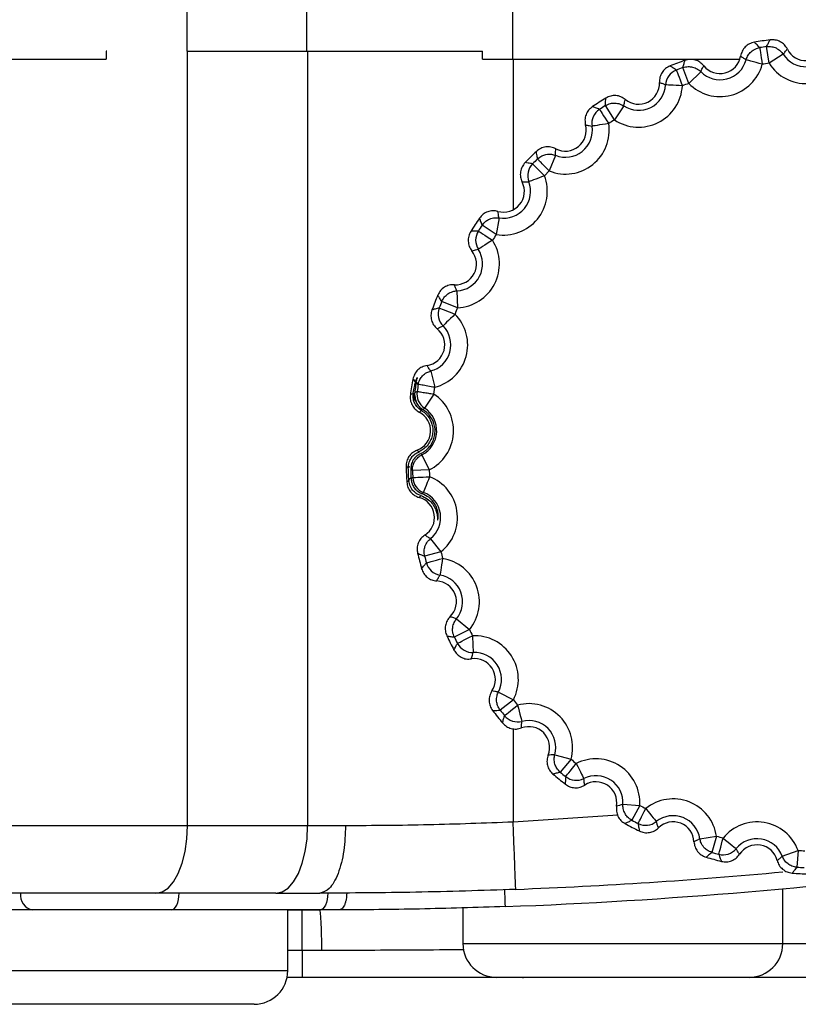
# Model space of a CAD drawing. Units: millimetres. Extents: x 0 to 420, y 0 to 297.
# Drawn here: x 175 to 187, y 33 to 48 of the extents above; entities that cross this region are included whole.
import ezdxf

# ---------------------------------------------------------------- set-up
doc = ezdxf.new("R2010")
doc.units = ezdxf.units.MM
doc.layers.add('Viste', color=7, linetype='Continuous')

msp = doc.modelspace()

# ---------------------------------------------------------------- linework, layer by layer
at = {"layer": 'Viste', "color": 7, "linetype": 'Continuous', "lineweight": 25}
for p, q in [((182.758, 54.73), (182.758, 47.111)), ((177.923, 48.849), (177.923, 47.231)), ((179.707, 47.231), (179.707, 48.823)), ((176.727, 47.231), (176.727, 47.111)), ((176.735, 47.231), (176.727, 47.231)), ((177.935, 35.731), (177.935, 47.231)), ((177.935, 47.231), (179.718, 47.231)), ((179.718, 47.231), (179.718, 35.731)), ((182.246, 47.231), (182.316, 47.231)), ((182.316, 47.111), (182.316, 47.231)), ((186.569, 47.051), (186.533, 47.299)), ((176.72, 47.111), (176.727, 47.111)), ((182.316, 47.111), (182.758, 47.111)), ((182.758, 47.111), (186.135, 47.111)), ((186.78, 47.185), (186.569, 47.051)), ((185.377, 46.751), (185.291, 46.986)), ((185.555, 46.926), (185.377, 46.751)), ((184.273, 46.21), (184.14, 46.422)), ((184.411, 46.418), (184.273, 46.21)), ((183.398, 45.684), (183.306, 45.452)), ((183.234, 45.381), (183.306, 45.452)), ((182.56, 44.755), (182.518, 44.508)), ((182.518, 44.508), (182.31, 44.648)), ((181.933, 43.672), (181.943, 43.422)), ((181.943, 43.422), (181.711, 43.515)), ((181.545, 42.482), (181.607, 42.24)), ((181.322, 42.321), (181.337, 42.369)), ((181.287, 42.152), (181.302, 42.23)), ((181.59, 42.141), (181.454, 41.931)), ((181.59, 42.141), (181.607, 42.24)), ((181.405, 41.929), (181.429, 41.91)), ((181.427, 41.912), (181.454, 41.931)), ((181.366, 41.282), (181.373, 41.274)), ((181.412, 41.237), (181.524, 41.013)), ((181.524, 41.013), (181.274, 41.004)), ((181.542, 39.993), (181.697, 39.797)), ((181.697, 39.797), (181.455, 39.736)), ((181.927, 38.802), (182.12, 38.643)), ((182.12, 38.643), (181.895, 38.532)), ((182.552, 37.717), (182.773, 37.602)), ((182.773, 37.602), (182.577, 37.447)), ((183.388, 36.786), (183.629, 36.719)), ((183.629, 36.719), (183.469, 36.527)), ((184.4, 36.05), (184.649, 36.034)), ((184.649, 36.034), (184.532, 35.813)), ((177.935, 35.731), (174.228, 35.731)), ((179.718, 35.731), (177.935, 35.731)), ((180.282, 35.731), (179.718, 35.731)), ((185.543, 35.539), (185.79, 35.576)), ((185.79, 35.576), (185.722, 35.335)), ((186.766, 35.278), (187.001, 35.365)), ((187.001, 35.365), (186.984, 35.116)), ((186.774, 33.981), (186.774, 34.797)), ((179.248, 34.731), (177.465, 34.731)), ((182.024, 34.514), (182.024, 33.981)), ((175.633, 34.481), (173.175, 34.481)), ((179.899, 34.481), (177.692, 34.481)), ((179.424, 33.581), (179.424, 34.481)), ((179.424, 34.481), (179.899, 34.481)), ((179.639, 33.881), (179.639, 34.481)), ((180.651, 34.485), (180.624, 34.484)), ((179.639, 33.881), (179.639, 33.481)), ((179.929, 33.881), (179.639, 33.881)), ((179.639, 33.481), (179.414, 33.481)), ((186.274, 33.481), (182.524, 33.481)), ((185.408, 33.481), (185.217, 33.481)), ((186.486, 33.481), (186.274, 33.481)), ((178.924, 33.081), (175.174, 33.081))]:
    msp.add_line(p, q, dxfattribs=at)
at = {"layer": 'Viste', "color": 8, "linetype": 'Continuous', "lineweight": 25}
for p, q in [((182.769, 47.111), (182.769, 44.876)), ((181.223, 40.856), (181.218, 40.938)), ((181.397, 40.633), (181.346, 40.655)), ((182.77, 37.172), (182.77, 35.786)), ((184.322, 35.888), (182.77, 35.786)), ((182.024, 33.981), (186.774, 33.981)), ((179.639, 33.881), (179.424, 33.881)), ((174.674, 33.581), (179.424, 33.581))]:
    msp.add_line(p, q, dxfattribs=at)
at = {"layer": 'Viste', "color": 7, "linetype": 'Continuous', "lineweight": 25, "flags": 128}
for points in [[(186.43, 47.283), (186.431, 47.277), (186.433, 47.263), (186.437, 47.24), (186.442, 47.209), (186.448, 47.172), (186.454, 47.13), (186.462, 47.084), (186.469, 47.036)], [(186.469, 47.036), (186.423, 47.049), (186.378, 47.061), (186.337, 47.072), (186.3, 47.082), (186.27, 47.09), (186.248, 47.096), (186.233, 47.1), (186.228, 47.101)], [(185.193, 46.949), (185.195, 46.944), (185.2, 46.93), (185.208, 46.909), (185.22, 46.879), (185.233, 46.844), (185.249, 46.804), (185.265, 46.761), (185.283, 46.716)], [(185.283, 46.716), (185.234, 46.719), (185.188, 46.721), (185.145, 46.724), (185.108, 46.726), (185.077, 46.727), (185.053, 46.729), (185.039, 46.729), (185.033, 46.73)], [(184.052, 46.366), (184.055, 46.361), (184.063, 46.349), (184.076, 46.329), (184.093, 46.303), (184.113, 46.271), (184.137, 46.235), (184.162, 46.197), (184.188, 46.156)], [(184.188, 46.156), (184.141, 46.149), (184.095, 46.142), (184.052, 46.135), (184.015, 46.129), (183.985, 46.124), (183.961, 46.121), (183.947, 46.119), (183.941, 46.118)], [(183.234, 45.381), (183.189, 45.364), (183.146, 45.347), (183.106, 45.332), (183.071, 45.319), (183.042, 45.308), (183.02, 45.299), (183.006, 45.294), (183.001, 45.292)], [(182.253, 44.56), (182.257, 44.557), (182.27, 44.549), (182.289, 44.537), (182.315, 44.52), (182.347, 44.499), (182.383, 44.476), (182.422, 44.451), (182.463, 44.425)], [(182.463, 44.425), (182.422, 44.398), (182.383, 44.373), (182.347, 44.35), (182.315, 44.33), (182.289, 44.313), (182.27, 44.3), (182.257, 44.292), (182.253, 44.289)], [(181.673, 43.418), (181.678, 43.416), (181.692, 43.41), (181.714, 43.402), (181.743, 43.391), (181.778, 43.378), (181.818, 43.362), (181.861, 43.346), (181.906, 43.328)], [(181.906, 43.328), (181.872, 43.294), (181.839, 43.262), (181.809, 43.231), (181.782, 43.205), (181.76, 43.183), (181.744, 43.166), (181.733, 43.156), (181.729, 43.152)], [(181.322, 42.321), (181.299, 42.344), (181.282, 42.363)], [(181.36, 42.283), (181.342, 42.301), (181.327, 42.316)], [(181.213, 41.043), (181.194, 41.056), (181.18, 41.066)], [(181.274, 41.004), (181.26, 41.013), (181.249, 41.02)], [(181.278, 40.9), (181.284, 40.9), (181.299, 40.901), (181.322, 40.902), (181.353, 40.904), (181.391, 40.906), (181.434, 40.908), (181.48, 40.911), (181.528, 40.913)], [(181.528, 40.913), (181.511, 40.868), (181.494, 40.825), (181.478, 40.785), (181.465, 40.75), (181.454, 40.721), (181.445, 40.699), (181.44, 40.685), (181.438, 40.68)], [(181.481, 39.634), (181.486, 39.636), (181.501, 39.64), (181.523, 39.646), (181.553, 39.654), (181.59, 39.664), (181.631, 39.675), (181.676, 39.687), (181.722, 39.7)], [(181.722, 39.7), (181.715, 39.652), (181.707, 39.606), (181.701, 39.564), (181.695, 39.527), (181.69, 39.496), (181.686, 39.473), (181.684, 39.458), (181.683, 39.453)], [(181.942, 38.439), (181.947, 38.441), (181.96, 38.448), (181.981, 38.459), (182.009, 38.473), (182.042, 38.49), (182.081, 38.51), (182.122, 38.531), (182.165, 38.553)], [(182.165, 38.553), (182.167, 38.505), (182.169, 38.458), (182.172, 38.415), (182.173, 38.378), (182.175, 38.347), (182.176, 38.323), (182.177, 38.309), (182.177, 38.303)], [(182.642, 37.365), (182.646, 37.369), (182.658, 37.378), (182.676, 37.393), (182.7, 37.413), (182.729, 37.436), (182.762, 37.463), (182.799, 37.493), (182.836, 37.523)], [(182.836, 37.523), (182.848, 37.476), (182.86, 37.432), (182.871, 37.39), (182.881, 37.354), (182.889, 37.324), (182.895, 37.301), (182.899, 37.287), (182.9, 37.281)], [(183.55, 36.461), (183.553, 36.465), (183.562, 36.477), (183.577, 36.495), (183.596, 36.519), (183.62, 36.548), (183.647, 36.582), (183.676, 36.618), (183.707, 36.655)], [(183.707, 36.655), (183.728, 36.612), (183.749, 36.571), (183.769, 36.533), (183.786, 36.499), (183.8, 36.471), (183.81, 36.45), (183.817, 36.437), (183.819, 36.432)], [(184.625, 35.765), (184.628, 35.77), (184.635, 35.783), (184.645, 35.804), (184.659, 35.831), (184.676, 35.865), (184.696, 35.903), (184.717, 35.945), (184.738, 35.988)], [(184.738, 35.988), (184.769, 35.95), (184.798, 35.914), (184.825, 35.881), (184.848, 35.851), (184.868, 35.827), (184.883, 35.809), (184.892, 35.797), (184.895, 35.793)], [(177.465, 34.731), (177.557, 34.75), (177.645, 34.807), (177.726, 34.899), (177.797, 35.024), (177.856, 35.175), (177.899, 35.348), (177.926, 35.536), (177.935, 35.731)], [(179.248, 34.731), (179.34, 34.75), (179.428, 34.807), (179.509, 34.899), (179.58, 35.024), (179.639, 35.175), (179.682, 35.348), (179.709, 35.536), (179.718, 35.731)], [(185.822, 35.308), (185.824, 35.313), (185.828, 35.327), (185.834, 35.35), (185.842, 35.38), (185.851, 35.416), (185.862, 35.458), (185.874, 35.503), (185.887, 35.549)], [(185.887, 35.549), (185.924, 35.519), (185.96, 35.489), (185.993, 35.462), (186.023, 35.439), (186.047, 35.419), (186.065, 35.404), (186.076, 35.395), (186.081, 35.391)], [(177.692, 34.481), (177.715, 34.486), (177.737, 34.5), (177.757, 34.523), (177.775, 34.554), (177.789, 34.592), (177.8, 34.635), (177.807, 34.682), (177.809, 34.731)], [(180.016, 34.731), (180.014, 34.682), (180.007, 34.635), (179.996, 34.592), (179.982, 34.554), (179.964, 34.523), (179.944, 34.5), (179.922, 34.486), (179.899, 34.481)]]:
    msp.add_lwpolyline(points, dxfattribs=at)
at = {"layer": 'Viste', "color": 7, "linetype": 'Continuous', "lineweight": 25}
for centre, radius, start, end in [((187.399, 41.231), 6.221, 97.5168, 99.6981), ((187.399, 41.231), 6.129, 98.1183, 99.0966), ((187.118, 47.399), 0.4, 212.3683, 332.8466), ((187.118, 47.399), 0.309, 206.4533, 338.7616), ((187.399, 41.231), 6.221, 109.5168, 111.6981), ((185.842, 47.206), 0.4, 224.3683, 344.8466), ((185.842, 47.206), 0.309, 218.4533, 350.7616), ((187.118, 47.399), 0.65, 212.3683, 332.8466), ((185.283, 46.716), 0.25, 111.1087, 176.8345), ((187.399, 41.231), 6.129, 110.1183, 111.0966), ((185.842, 47.206), 0.65, 224.3683, 344.8466), ((187.399, 41.231), 5.879, 98.1183, 99.0966), ((184.633, 46.752), 0.65, 236.3683, 356.8466), ((184.633, 46.752), 0.4, 236.3683, 356.8466), ((184.633, 46.752), 0.309, 230.4533, 2.7616), ((187.399, 41.231), 5.879, 110.1183, 111.0966), ((187.399, 41.231), 6.221, 121.5168, 123.6981), ((184.188, 46.156), 0.25, 123.1087, 188.8345), ((187.399, 41.231), 6.129, 122.1183, 123.0966), ((187.399, 41.231), 5.879, 122.1183, 123.0966), ((183.546, 46.056), 0.65, 248.3683, 8.8466), ((183.546, 46.056), 0.4, 248.3683, 8.8466), ((183.546, 46.056), 0.309, 242.4533, 14.7616), ((187.399, 41.231), 6.221, 133.5168, 135.6981), ((187.399, 41.231), 6.129, 134.1183, 135.0966), ((183.235, 45.381), 0.25, 135.1087, 200.8345), ((182.627, 45.15), 0.65, 260.3683, 20.8466), ((182.627, 45.15), 0.309, 254.4533, 26.7616), ((182.627, 45.15), 0.4, 260.3683, 20.8466), ((187.399, 41.231), 6.221, 145.5168, 147.6981), ((187.399, 41.231), 6.129, 146.1183, 147.0966), ((182.463, 44.425), 0.25, 147.1087, 212.8345), ((187.399, 41.231), 5.879, 146.1183, 147.0966), ((181.916, 44.072), 0.65, 272.3683, 32.8466), ((181.916, 44.072), 0.309, 266.4531, 38.7616), ((181.916, 44.072), 0.4, 272.3683, 32.8466), ((187.399, 41.231), 6.221, 157.5168, 159.6981), ((181.907, 43.328), 0.25, 159.1087, 224.8345), ((187.399, 41.231), 6.129, 158.1183, 159.0966), ((187.399, 41.231), 5.879, 158.1183, 159.0966), ((181.445, 42.87), 0.65, 284.3683, 44.8466), ((181.445, 42.87), 0.4, 284.3683, 44.8466), ((181.445, 42.87), 0.309, 278.4533, 50.7616), ((187.399, 41.231), 6.221, 169.5168, 171.6981), ((187.399, 41.231), 6.129, 170.1183, 171.0966), ((181.59, 42.141), 0.25, 171.1087, 236.8344), ((181.235, 41.596), 0.65, 296.3683, 56.8466), ((181.235, 41.596), 0.309, 290.453, 62.7616), ((181.235, 41.596), 0.4, 296.3683, 56.8466), ((187.399, 41.231), 6.221, 181.5168, 183.6981), ((187.399, 41.231), 6.129, 182.1183, 183.0966), ((187.399, 41.231), 5.879, 182.1183, 183.0966), ((181.528, 40.913), 0.25, 183.1087, 248.8344), ((181.293, 40.307), 0.65, 308.3683, 68.8466), ((181.293, 40.307), 0.4, 308.3683, 68.8466), ((181.293, 40.307), 0.309, 302.4533, 74.7616), ((187.399, 41.231), 6.221, 193.5168, 195.6981), ((187.399, 41.231), 5.879, 194.1183, 195.0966), ((187.399, 41.231), 6.129, 194.1183, 195.0966), ((181.722, 39.7), 0.25, 195.1087, 260.8345), ((181.619, 39.057), 0.65, 320.3683, 80.8466), ((181.619, 39.057), 0.309, 314.4533, 86.7616), ((181.619, 39.057), 0.4, 320.3683, 80.8465), ((187.399, 41.231), 5.879, 206.1183, 207.0966), ((187.399, 41.231), 6.221, 205.5168, 207.6981), ((187.399, 41.231), 6.129, 206.1183, 207.0966), ((182.197, 37.903), 0.65, 332.3683, 92.8466), ((182.165, 38.553), 0.25, 207.1087, 272.8345), ((182.197, 37.903), 0.4, 332.3683, 92.8465), ((182.197, 37.903), 0.309, 326.4533, 98.7616), ((187.399, 41.231), 5.879, 218.1183, 219.0966), ((187.399, 41.231), 6.221, 217.5168, 219.6981), ((187.399, 41.231), 6.129, 218.1183, 219.0966), ((183.003, 36.894), 0.65, 344.3683, 104.8466), ((182.836, 37.523), 0.25, 219.1087, 284.8345), ((183.003, 36.894), 0.4, 344.3683, 104.8466), ((183.003, 36.894), 0.309, 338.4533, 110.7616), ((187.399, 41.231), 5.879, 230.1183, 231.0966), ((184, 36.075), 0.65, 356.3683, 116.8466), ((187.399, 41.231), 6.221, 229.5168, 231.6981), ((187.399, 41.231), 6.129, 230.1183, 231.0966), ((183.707, 36.656), 0.25, 231.1087, 296.8345), ((184, 36.075), 0.4, 356.3683, 116.8466), ((184, 36.075), 0.309, 350.4533, 122.7616), ((185.146, 35.481), 0.65, 8.3683, 128.8466), ((187.399, 41.231), 5.879, 242.1183, 243.0966), ((187.399, 41.231), 6.129, 242.1183, 243.0966), ((185.146, 35.481), 0.4, 8.3683, 128.8466), ((187.399, 41.231), 6.221, 241.5168, 243.6981), ((184.738, 35.988), 0.25, 243.1087, 308.8345), ((185.146, 35.481), 0.309, 2.4533, 134.7616), ((186.391, 35.139), 0.65, 20.3683, 140.8466), ((187.399, 41.231), 5.879, 254.1183, 255.0966), ((186.391, 35.139), 0.4, 20.3683, 140.8466), ((185.887, 35.549), 0.25, 255.1087, 320.8345), ((186.391, 35.139), 0.309, 14.4533, 146.7616), ((187.399, 41.231), 6.221, 253.5168, 255.6981), ((187.399, 41.231), 6.129, 254.1183, 255.0966), ((187.399, 41.231), 5.879, 266.1183, 267.0966), ((179.899, 109.481), 75, 272.10577, 277.62653), ((187.399, 41.231), 6.129, 266.1183, 267.0966), ((179.899, 109.731), 75, 272.22319, 275.2595), ((187.399, 41.231), 6.221, 265.5168, 267.6981), ((175.677, 34.7), 0.223, 171.9505, 258.5782), ((182.524, 33.981), 0.5, 180, 270), ((186.274, 33.981), 0.5, 270, 0), ((178.924, 33.581), 0.5, 270, 0)]:
    msp.add_arc(centre, radius, start, end, dxfattribs=at)
for points, knots in [([(186.351, 47.363), (186.326, 47.356), (186.276, 47.343), (186.213, 47.295), (186.166, 47.232), (186.153, 47.182), (186.146, 47.157)], [0, 0, 0, 0, 0.250121, 0.499308, 0.749186, 1, 1, 1, 1]), ([(186.43, 47.283), (186.415, 47.299), (186.39, 47.325), (186.362, 47.352), (186.351, 47.363)], [0, 0, 0, 0, 0.57999, 1, 1, 1, 1]), ([(186.533, 47.299), (186.543, 47.318), (186.559, 47.351), (186.577, 47.384), (186.585, 47.398)], [0, 0, 0, 0, 0.57516, 1, 1, 1, 1]), ([(186.841, 47.262), (186.828, 47.284), (186.801, 47.328), (186.737, 47.374), (186.663, 47.401), (186.611, 47.399), (186.585, 47.398)], [0, 0, 0, 0, 0.250121, 0.499308, 0.749186, 1, 1, 1, 1]), ([(179.718, 47.231), (179.956, 47.231), (180.432, 47.231), (181.279, 47.231), (181.894, 47.231), (182.246, 47.231)], [0, 0, 0, 0, 0.299474, 0.598949, 1, 1, 1, 1]), ([(186.228, 47.101), (186.237, 47.126), (186.253, 47.172), (186.287, 47.206), (186.302, 47.222)], [0, 0, 0, 0, 0.547997, 1, 1, 1, 1]), ([(186.302, 47.222), (186.324, 47.239), (186.363, 47.268), (186.41, 47.278), (186.43, 47.283)], [0, 0, 0, 0, 0.568581, 1, 1, 1, 1]), ([(186.533, 47.299), (186.56, 47.3), (186.608, 47.303), (186.653, 47.286), (186.673, 47.278)], [0, 0, 0, 0, 0.551383, 1, 1, 1, 1]), ([(186.673, 47.278), (186.697, 47.264), (186.739, 47.241), (186.768, 47.202), (186.78, 47.185)], [0, 0, 0, 0, 0.571932, 1, 1, 1, 1]), ([(186.78, 47.185), (186.791, 47.2), (186.81, 47.226), (186.832, 47.251), (186.841, 47.262)], [0, 0, 0, 0, 0.5600012, 1, 1, 1, 1]), ([(174.217, 47.111), (174.461, 47.111), (174.95, 47.111), (175.86, 47.111), (176.46, 47.111), (176.72, 47.111)], [0, 0, 0, 0, 0.361457, 0.722914, 1, 1, 1, 1]), ([(185.291, 46.986), (185.296, 47.007), (185.305, 47.043), (185.316, 47.079), (185.32, 47.094)], [0, 0, 0, 0, 0.575151, 1, 1, 1, 1]), ([(185.6, 47.014), (185.582, 47.033), (185.546, 47.07), (185.474, 47.102), (185.396, 47.114), (185.346, 47.101), (185.32, 47.094)], [0, 0, 0, 0, 0.250121, 0.499308, 0.749186, 1, 1, 1, 1]), ([(186.146, 47.157), (186.161, 47.147), (186.189, 47.13), (186.216, 47.11), (186.228, 47.101)], [0, 0, 0, 0, 0.542186, 1, 1, 1, 1]), ([(185.099, 47.011), (185.076, 46.999), (185.029, 46.976), (184.978, 46.916), (184.945, 46.845), (184.943, 46.793), (184.942, 46.767)], [0, 0, 0, 0, 0.2501215, 0.4993075, 0.7491862, 1, 1, 1, 1]), ([(185.193, 46.949), (185.175, 46.961), (185.144, 46.982), (185.112, 47.003), (185.099, 47.011)], [0, 0, 0, 0, 0.579991, 1, 1, 1, 1]), ([(185.291, 46.986), (185.316, 46.993), (185.363, 47.006), (185.41, 46.998), (185.432, 46.995)], [0, 0, 0, 0, 0.551383, 1, 1, 1, 1]), ([(185.432, 46.995), (185.458, 46.987), (185.504, 46.972), (185.54, 46.94), (185.555, 46.926)], [0, 0, 0, 0, 0.571932, 1, 1, 1, 1]), ([(185.555, 46.926), (185.563, 46.943), (185.577, 46.973), (185.593, 47.002), (185.6, 47.014)], [0, 0, 0, 0, 0.560001, 1, 1, 1, 1]), ([(184.942, 46.767), (184.958, 46.761), (184.989, 46.75), (185.019, 46.736), (185.033, 46.73)], [0, 0, 0, 0, 0.5421808, 1, 1, 1, 1]), ([(184.14, 46.422), (184.141, 46.443), (184.142, 46.48), (184.145, 46.518), (184.147, 46.534)], [0, 0, 0, 0, 0.575151, 1, 1, 1, 1]), ([(184.437, 46.514), (184.415, 46.528), (184.372, 46.558), (184.295, 46.574), (184.217, 46.569), (184.17, 46.546), (184.147, 46.534)], [0, 0, 0, 0, 0.250121, 0.499308, 0.749186, 1, 1, 1, 1]), ([(184.411, 46.418), (184.415, 46.436), (184.423, 46.468), (184.432, 46.5), (184.437, 46.514)], [0, 0, 0, 0, 0.560001, 1, 1, 1, 1]), ([(183.947, 46.406), (183.927, 46.39), (183.887, 46.358), (183.849, 46.289), (183.831, 46.212), (183.84, 46.16), (183.844, 46.135)], [0, 0, 0, 0, 0.250121, 0.499308, 0.749186, 1, 1, 1, 1]), ([(184.052, 46.366), (184.032, 46.374), (183.998, 46.388), (183.962, 46.401), (183.947, 46.406)], [0, 0, 0, 0, 0.579992, 1, 1, 1, 1]), ([(184.14, 46.422), (184.164, 46.434), (184.207, 46.457), (184.255, 46.459), (184.276, 46.46)], [0, 0, 0, 0, 0.551383, 1, 1, 1, 1]), ([(184.276, 46.46), (184.304, 46.457), (184.352, 46.453), (184.394, 46.429), (184.411, 46.418)], [0, 0, 0, 0, 0.571932, 1, 1, 1, 1]), ([(183.844, 46.135), (183.862, 46.132), (183.895, 46.128), (183.927, 46.121), (183.941, 46.118)], [0, 0, 0, 0, 0.542183, 1, 1, 1, 1]), ([(183.403, 45.782), (183.379, 45.792), (183.331, 45.812), (183.252, 45.812), (183.176, 45.79), (183.136, 45.758), (183.115, 45.742)], [0, 0, 0, 0, 0.250121, 0.499308, 0.749186, 1, 1, 1, 1]), ([(183.398, 45.684), (183.398, 45.702), (183.399, 45.735), (183.402, 45.768), (183.403, 45.782)], [0, 0, 0, 0, 0.560001, 1, 1, 1, 1]), ([(183.132, 45.631), (183.128, 45.652), (183.122, 45.688), (183.117, 45.726), (183.115, 45.742)], [0, 0, 0, 0, 0.5751514, 1, 1, 1, 1]), ([(183.132, 45.631), (183.153, 45.648), (183.19, 45.679), (183.236, 45.691), (183.257, 45.697)], [0, 0, 0, 0, 0.551383, 1, 1, 1, 1]), ([(183.306, 45.452), (183.282, 45.477), (183.231, 45.529), (183.173, 45.589), (183.139, 45.624), (183.134, 45.629), (183.132, 45.631)], [0, 0, 0, 0, 0.270917, 0.562921, 0.78988, 1, 1, 1, 1]), ([(183.257, 45.697), (183.285, 45.7), (183.333, 45.705), (183.379, 45.69), (183.398, 45.684)], [0, 0, 0, 0, 0.571932, 1, 1, 1, 1]), ([(182.947, 45.576), (182.93, 45.556), (182.898, 45.515), (182.875, 45.44), (182.874, 45.361), (182.893, 45.313), (182.902, 45.289)], [0, 0, 0, 0, 0.2501215, 0.4993075, 0.7491862, 1, 1, 1, 1]), ([(183.057, 45.558), (183.036, 45.561), (183, 45.568), (182.962, 45.574), (182.947, 45.576)], [0, 0, 0, 0, 0.579985, 1, 1, 1, 1]), ([(183.057, 45.558), (183.061, 45.554), (183.068, 45.547), (183.116, 45.499), (183.175, 45.44), (183.215, 45.4), (183.234, 45.381)], [0, 0, 0, 0, 0.270047, 0.561824, 0.7891515, 1, 1, 1, 1]), ([(182.902, 45.289), (182.92, 45.29), (182.953, 45.292), (182.986, 45.292), (183.001, 45.292)], [0, 0, 0, 0, 0.5421826, 1, 1, 1, 1]), ([(182.544, 44.852), (182.518, 44.857), (182.467, 44.866), (182.39, 44.85), (182.321, 44.813), (182.288, 44.773), (182.271, 44.753)], [0, 0, 0, 0, 0.250121, 0.499308, 0.749186, 1, 1, 1, 1]), ([(182.31, 44.648), (182.302, 44.667), (182.289, 44.702), (182.276, 44.738), (182.271, 44.753)], [0, 0, 0, 0, 0.575151, 1, 1, 1, 1]), ([(182.31, 44.648), (182.327, 44.669), (182.357, 44.706), (182.4, 44.728), (182.419, 44.738)], [0, 0, 0, 0, 0.5513835, 1, 1, 1, 1]), ([(182.419, 44.738), (182.445, 44.747), (182.491, 44.762), (182.539, 44.757), (182.56, 44.755)], [0, 0, 0, 0, 0.571932, 1, 1, 1, 1]), ([(182.56, 44.755), (182.556, 44.773), (182.55, 44.805), (182.546, 44.838), (182.544, 44.852)], [0, 0, 0, 0, 0.560001, 1, 1, 1, 1]), ([(182.141, 44.555), (182.129, 44.532), (182.105, 44.486), (182.099, 44.407), (182.114, 44.33), (182.143, 44.287), (182.157, 44.265)], [0, 0, 0, 0, 0.250121, 0.499308, 0.749186, 1, 1, 1, 1]), ([(182.253, 44.56), (182.231, 44.56), (182.194, 44.559), (182.156, 44.556), (182.141, 44.555)], [0, 0, 0, 0, 0.579987, 1, 1, 1, 1]), ([(182.157, 44.265), (182.174, 44.27), (182.206, 44.279), (182.238, 44.286), (182.253, 44.289)], [0, 0, 0, 0, 0.542182, 1, 1, 1, 1]), ([(181.897, 43.764), (181.871, 43.763), (181.819, 43.761), (181.747, 43.729), (181.687, 43.679), (181.663, 43.633), (181.651, 43.61)], [0, 0, 0, 0, 0.250121, 0.499308, 0.749186, 1, 1, 1, 1]), ([(181.914, 43.717), (181.91, 43.726), (181.905, 43.741), (181.899, 43.757), (181.897, 43.764)], [0, 0, 0, 0, 0.560001, 1, 1, 1, 1]), ([(181.933, 43.672), (181.929, 43.68), (181.922, 43.695), (181.916, 43.71), (181.914, 43.717)], [0, 0, 0, 0, 0.560001, 1, 1, 1, 1]), ([(181.711, 43.515), (181.699, 43.533), (181.679, 43.564), (181.659, 43.596), (181.651, 43.61)], [0, 0, 0, 0, 0.57515, 1, 1, 1, 1]), ([(181.711, 43.515), (181.723, 43.539), (181.745, 43.582), (181.782, 43.612), (181.799, 43.626)], [0, 0, 0, 0, 0.551383, 1, 1, 1, 1]), ([(181.799, 43.626), (181.823, 43.64), (181.864, 43.665), (181.912, 43.67), (181.933, 43.672)], [0, 0, 0, 0, 0.571932, 1, 1, 1, 1]), ([(181.673, 43.418), (181.652, 43.413), (181.616, 43.404), (181.58, 43.394), (181.564, 43.389)], [0, 0, 0, 0, 0.5799878, 1, 1, 1, 1]), ([(181.564, 43.389), (181.557, 43.364), (181.544, 43.314), (181.554, 43.236), (181.585, 43.164), (181.622, 43.127), (181.641, 43.109)], [0, 0, 0, 0, 0.250121, 0.499308, 0.749186, 1, 1, 1, 1]), ([(181.641, 43.109), (181.656, 43.117), (181.685, 43.133), (181.715, 43.146), (181.729, 43.152)], [0, 0, 0, 0, 0.542185, 1, 1, 1, 1]), ([(181.491, 42.564), (181.465, 42.558), (181.415, 42.546), (181.351, 42.5), (181.303, 42.438), (181.289, 42.388), (181.282, 42.363)], [0, 0, 0, 0, 0.250121, 0.499308, 0.749186, 1, 1, 1, 1]), ([(181.545, 42.482), (181.534, 42.497), (181.515, 42.524), (181.498, 42.552), (181.491, 42.564)], [0, 0, 0, 0, 0.560001, 1, 1, 1, 1]), ([(181.36, 42.283), (181.367, 42.308), (181.379, 42.355), (181.41, 42.393), (181.423, 42.409)], [0, 0, 0, 0, 0.551383, 1, 1, 1, 1]), ([(181.423, 42.409), (181.444, 42.428), (181.479, 42.461), (181.525, 42.476), (181.545, 42.482)], [0, 0, 0, 0, 0.571932, 1, 1, 1, 1]), ([(181.327, 42.316), (181.325, 42.3), (181.322, 42.268), (181.313, 42.198), (181.308, 42.163)], [0, 0, 0, 0, 0.498376, 1, 1, 1, 1]), ([(181.602, 42.24), (181.568, 42.246), (181.497, 42.259), (181.417, 42.273), (181.37, 42.281), (181.363, 42.282), (181.36, 42.283)], [0, 0, 0, 0, 0.271841, 0.563753, 0.790254, 1, 1, 1, 1]), ([(181.243, 42.129), (181.242, 42.103), (181.239, 42.051), (181.265, 41.977), (181.31, 41.913), (181.354, 41.885), (181.376, 41.871)], [0, 0, 0, 0, 0.250121, 0.499308, 0.749186, 1, 1, 1, 1]), ([(181.287, 42.152), (181.279, 42.148), (181.264, 42.14), (181.249, 42.133), (181.243, 42.129)], [0, 0, 0, 0, 0.56, 1, 1, 1, 1]), ([(181.408, 41.897), (181.388, 41.911), (181.347, 41.939), (181.308, 41.999), (181.282, 42.071), (181.285, 42.122), (181.287, 42.152)], [0, 0, 0, 0, 0.234135, 0.491037, 0.698469, 1, 1, 1, 1]), ([(181.308, 42.163), (181.307, 42.138), (181.304, 42.089), (181.327, 42.016), (181.368, 41.954), (181.408, 41.925), (181.427, 41.912)], [0, 0, 0, 0, 0.255877, 0.50862, 0.771815, 1, 1, 1, 1]), ([(181.308, 42.163), (181.307, 42.152), (181.305, 42.129), (181.309, 42.105), (181.314, 42.093), (181.314, 42.093)], [0, 0, 0, 0, 0.4678177, 0.9687352, 1, 1, 1, 1]), ([(181.343, 42.179), (181.337, 42.176), (181.325, 42.171), (181.313, 42.165), (181.308, 42.163)], [0, 0, 0, 0, 0.56, 1, 1, 1, 1]), ([(181.343, 42.179), (181.348, 42.179), (181.358, 42.177), (181.425, 42.167), (181.507, 42.154), (181.563, 42.145), (181.59, 42.141)], [0, 0, 0, 0, 0.270047, 0.561824, 0.789152, 1, 1, 1, 1]), ([(181.607, 42.24), (181.606, 42.24), (181.604, 42.24), (181.603, 42.24), (181.602, 42.24)], [0, 0, 0, 0, 0.559143, 1, 1, 1, 1]), ([(181.314, 42.094), (181.316, 42.078), (181.319, 42.048), (181.333, 42.019), (181.339, 42.005)], [0, 0, 0, 0, 0.533717, 1, 1, 1, 1]), ([(181.376, 41.871), (181.382, 41.876), (181.392, 41.885), (181.403, 41.893), (181.408, 41.897)], [0, 0, 0, 0, 0.559999, 1, 1, 1, 1]), ([(181.408, 41.897), (181.426, 41.885), (181.46, 41.862), (181.489, 41.831), (181.529, 41.781), (181.562, 41.718), (181.579, 41.619), (181.574, 41.541), (181.552, 41.461), (181.522, 41.415), (181.506, 41.391)], [0, 0, 0, 0, 0.129797, 0.246118, 0.261535, 0.521869, 0.652022, 0.769502, 0.881417, 1, 1, 1, 1]), ([(181.545, 41.383), (181.56, 41.409), (181.59, 41.459), (181.61, 41.543), (181.612, 41.626), (181.59, 41.732), (181.55, 41.8), (181.507, 41.85), (181.477, 41.879), (181.445, 41.9), (181.427, 41.912)], [0, 0, 0, 0, 0.119134, 0.232731, 0.350523, 0.48083, 0.75557, 0.782697, 0.870701, 1, 1, 1, 1]), ([(181.506, 41.391), (181.486, 41.368), (181.45, 41.327), (181.398, 41.296), (181.371, 41.284), (181.366, 41.282)], [0, 0, 0, 0, 0.503447, 0.9122, 1, 1, 1, 1]), ([(181.393, 41.255), (181.393, 41.255), (181.393, 41.255), (181.394, 41.255), (181.395, 41.256), (181.398, 41.258), (181.413, 41.265), (181.441, 41.28), (181.492, 41.317), (181.524, 41.357), (181.545, 41.383)], [0, 0, 0, 0, 0.000538, 0.00154, 0.004937, 0.017305, 0.064337, 0.247537, 0.497096, 1, 1, 1, 1]), ([(181.343, 41.307), (181.319, 41.296), (181.272, 41.273), (181.22, 41.215), (181.185, 41.144), (181.182, 41.092), (181.18, 41.066)], [0, 0, 0, 0, 0.250121, 0.499308, 0.749186, 1, 1, 1, 1]), ([(181.393, 41.255), (181.377, 41.246), (181.341, 41.227), (181.294, 41.177), (181.255, 41.106), (181.251, 41.05), (181.249, 41.02)], [0, 0, 0, 0, 0.187148, 0.421017, 0.696904, 1, 1, 1, 1]), ([(181.374, 41.276), (181.357, 41.27), (181.323, 41.257), (181.28, 41.224), (181.26, 41.195), (181.25, 41.181)], [0, 0, 0, 0, 0.346233, 0.699398, 1, 1, 1, 1]), ([(181.252, 41.18), (181.255, 41.187), (181.269, 41.215), (181.309, 41.252), (181.348, 41.272), (181.366, 41.282)], [0, 0, 0, 0, 0.141157, 0.60556, 1, 1, 1, 1]), ([(181.309, 41.141), (181.325, 41.164), (181.353, 41.203), (181.395, 41.227), (181.412, 41.237)], [0, 0, 0, 0, 0.571932, 1, 1, 1, 1]), ([(181.366, 41.282), (181.362, 41.286), (181.354, 41.295), (181.346, 41.303), (181.343, 41.307)], [0, 0, 0, 0, 0.56, 1, 1, 1, 1]), ([(181.412, 41.237), (181.409, 41.241), (181.402, 41.247), (181.396, 41.253), (181.393, 41.255)], [0, 0, 0, 0, 0.56, 1, 1, 1, 1]), ([(181.274, 41.004), (181.275, 41.031), (181.277, 41.079), (181.299, 41.122), (181.309, 41.141)], [0, 0, 0, 0, 0.551383, 1, 1, 1, 1]), ([(181.218, 40.938), (181.217, 40.945), (181.215, 40.979), (181.214, 41.015), (181.213, 41.043)], [0, 0, 0, 0, 0.210778, 1, 1, 1, 1]), ([(181.249, 41.02), (181.249, 40.994), (181.251, 40.947), (181.253, 40.901), (181.254, 40.881)], [0, 0, 0, 0, 0.560154, 1, 1, 1, 1]), ([(181.223, 40.856), (181.217, 40.851), (181.206, 40.843), (181.195, 40.833), (181.191, 40.83)], [0, 0, 0, 0, 0.5599997, 1, 1, 1, 1]), ([(181.191, 40.83), (181.195, 40.804), (181.203, 40.753), (181.244, 40.685), (181.301, 40.632), (181.35, 40.614), (181.375, 40.604)], [0, 0, 0, 0, 0.250121, 0.499308, 0.749186, 1, 1, 1, 1]), ([(181.346, 40.655), (181.327, 40.669), (181.285, 40.698), (181.238, 40.768), (181.228, 40.826), (181.223, 40.856)], [0, 0, 0, 0, 0.285887, 0.625802, 1, 1, 1, 1]), ([(181.278, 40.9), (181.274, 40.896), (181.266, 40.89), (181.258, 40.884), (181.254, 40.881)], [0, 0, 0, 0, 0.5599998, 1, 1, 1, 1]), ([(181.254, 40.881), (181.257, 40.861), (181.261, 40.826), (181.278, 40.785), (181.292, 40.761), (181.3, 40.75), (181.302, 40.747), (181.318, 40.725), (181.354, 40.689), (181.398, 40.669), (181.419, 40.66)], [0, 0, 0, 0, 0.20396, 0.358973, 0.458768, 0.48731, 0.496215, 0.501543, 0.762284, 1, 1, 1, 1]), ([(181.397, 40.633), (181.431, 40.619), (181.499, 40.59), (181.569, 40.519), (181.613, 40.447), (181.643, 40.359), (181.647, 40.285), (181.648, 40.256), (181.658, 40.288), (181.661, 40.367), (181.635, 40.46), (181.591, 40.536), (181.522, 40.611), (181.454, 40.644), (181.419, 40.66)], [0, 0, 0, 0, 0.050814, 0.102952, 0.159856, 0.224192, 0.359003, 0.49897, 0.638775, 0.773346, 0.838026, 0.895838, 0.947888, 1, 1, 1, 1]), ([(181.419, 40.66), (181.423, 40.663), (181.429, 40.67), (181.435, 40.677), (181.438, 40.68)], [0, 0, 0, 0, 0.56, 1, 1, 1, 1]), ([(181.375, 40.604), (181.379, 40.61), (181.386, 40.619), (181.393, 40.629), (181.397, 40.633)], [0, 0, 0, 0, 0.559999, 1, 1, 1, 1]), ([(181.459, 40.046), (181.438, 40.03), (181.397, 39.999), (181.358, 39.93), (181.339, 39.854), (181.346, 39.802), (181.35, 39.777)], [0, 0, 0, 0, 0.2501215, 0.4993076, 0.7491862, 1, 1, 1, 1]), ([(181.542, 39.993), (181.526, 40.002), (181.497, 40.019), (181.47, 40.038), (181.459, 40.046)], [0, 0, 0, 0, 0.577787, 1, 1, 1, 1]), ([(181.46, 39.877), (181.471, 39.902), (181.491, 39.947), (181.527, 39.979), (181.542, 39.993)], [0, 0, 0, 0, 0.571932, 1, 1, 1, 1]), ([(181.35, 39.777), (181.369, 39.769), (181.404, 39.754), (181.439, 39.742), (181.455, 39.736)], [0, 0, 0, 0, 0.540058, 1, 1, 1, 1]), ([(181.455, 39.736), (181.45, 39.762), (181.442, 39.81), (181.455, 39.856), (181.46, 39.877)], [0, 0, 0, 0, 0.551383, 1, 1, 1, 1]), ([(181.41, 39.548), (181.423, 39.564), (181.446, 39.594), (181.47, 39.622), (181.481, 39.634)], [0, 0, 0, 0, 0.544917, 1, 1, 1, 1]), ([(181.41, 39.548), (181.419, 39.523), (181.438, 39.475), (181.492, 39.418), (181.559, 39.377), (181.611, 39.369), (181.636, 39.366)], [0, 0, 0, 0, 0.250121, 0.499308, 0.749186, 1, 1, 1, 1]), ([(181.636, 39.366), (181.644, 39.382), (181.659, 39.412), (181.675, 39.44), (181.683, 39.453)], [0, 0, 0, 0, 0.559999, 1, 1, 1, 1]), ([(181.835, 38.837), (181.818, 38.817), (181.785, 38.778), (181.761, 38.703), (181.758, 38.624), (181.776, 38.575), (181.785, 38.551)], [0, 0, 0, 0, 0.250121, 0.499308, 0.749186, 1, 1, 1, 1]), ([(181.927, 38.802), (181.909, 38.808), (181.878, 38.819), (181.848, 38.832), (181.835, 38.837)], [0, 0, 0, 0, 0.577787, 1, 1, 1, 1]), ([(181.872, 38.672), (181.877, 38.699), (181.887, 38.746), (181.915, 38.785), (181.927, 38.802)], [0, 0, 0, 0, 0.571932, 1, 1, 1, 1]), ([(181.895, 38.532), (181.886, 38.557), (181.868, 38.602), (181.871, 38.65), (181.872, 38.672)], [0, 0, 0, 0, 0.551383, 1, 1, 1, 1]), ([(181.785, 38.551), (181.805, 38.547), (181.842, 38.54), (181.879, 38.535), (181.895, 38.532)], [0, 0, 0, 0, 0.540059, 1, 1, 1, 1]), ([(181.891, 38.339), (181.9, 38.358), (181.917, 38.392), (181.934, 38.424), (181.942, 38.439)], [0, 0, 0, 0, 0.544918, 1, 1, 1, 1]), ([(181.891, 38.339), (181.905, 38.317), (181.933, 38.274), (181.998, 38.229), (182.072, 38.203), (182.124, 38.207), (182.15, 38.208)], [0, 0, 0, 0, 0.250121, 0.499308, 0.749186, 1, 1, 1, 1]), ([(182.15, 38.208), (182.154, 38.226), (182.162, 38.258), (182.173, 38.289), (182.177, 38.303)], [0, 0, 0, 0, 0.559999, 1, 1, 1, 1]), ([(182.454, 37.733), (182.442, 37.71), (182.417, 37.664), (182.409, 37.586), (182.423, 37.508), (182.451, 37.464), (182.464, 37.442)], [0, 0, 0, 0, 0.250121, 0.499308, 0.749186, 1, 1, 1, 1]), ([(182.552, 37.717), (182.533, 37.72), (182.5, 37.723), (182.468, 37.73), (182.454, 37.733)], [0, 0, 0, 0, 0.577787, 1, 1, 1, 1]), ([(182.524, 37.579), (182.524, 37.606), (182.524, 37.655), (182.543, 37.699), (182.552, 37.717)], [0, 0, 0, 0, 0.571932, 1, 1, 1, 1]), ([(182.577, 37.447), (182.562, 37.469), (182.535, 37.51), (182.528, 37.557), (182.524, 37.579)], [0, 0, 0, 0, 0.551383, 1, 1, 1, 1]), ([(182.464, 37.442), (182.485, 37.443), (182.523, 37.444), (182.56, 37.446), (182.577, 37.447)], [0, 0, 0, 0, 0.540059, 1, 1, 1, 1]), ([(182.612, 37.257), (182.617, 37.277), (182.627, 37.314), (182.637, 37.349), (182.642, 37.365)], [0, 0, 0, 0, 0.544921, 1, 1, 1, 1]), ([(182.893, 37.183), (182.894, 37.201), (182.895, 37.234), (182.898, 37.266), (182.9, 37.281)], [0, 0, 0, 0, 0.542183, 1, 1, 1, 1]), ([(182.612, 37.257), (182.631, 37.239), (182.667, 37.202), (182.74, 37.172), (182.818, 37.162), (182.868, 37.176), (182.893, 37.183)], [0, 0, 0, 0, 0.250121, 0.499308, 0.749186, 1, 1, 1, 1]), ([(183.29, 36.781), (183.282, 36.756), (183.268, 36.706), (183.276, 36.628), (183.305, 36.555), (183.342, 36.518), (183.36, 36.499)], [0, 0, 0, 0, 0.250121, 0.499308, 0.749186, 1, 1, 1, 1]), ([(183.388, 36.786), (183.37, 36.785), (183.337, 36.782), (183.304, 36.781), (183.29, 36.781)], [0, 0, 0, 0, 0.560001, 1, 1, 1, 1]), ([(183.39, 36.645), (183.384, 36.672), (183.374, 36.719), (183.384, 36.766), (183.388, 36.786)], [0, 0, 0, 0, 0.571932, 1, 1, 1, 1]), ([(183.469, 36.527), (183.45, 36.546), (183.415, 36.58), (183.398, 36.625), (183.39, 36.645)], [0, 0, 0, 0, 0.551383, 1, 1, 1, 1]), ([(183.469, 36.527), (183.448, 36.522), (183.413, 36.511), (183.376, 36.503), (183.36, 36.499)], [0, 0, 0, 0, 0.57515, 1, 1, 1, 1]), ([(183.55, 36.461), (183.548, 36.44), (183.545, 36.403), (183.544, 36.365), (183.543, 36.349)], [0, 0, 0, 0, 0.579986, 1, 1, 1, 1]), ([(183.833, 36.335), (183.83, 36.352), (183.824, 36.385), (183.821, 36.417), (183.819, 36.432)], [0, 0, 0, 0, 0.542182, 1, 1, 1, 1]), ([(183.543, 36.349), (183.565, 36.335), (183.608, 36.306), (183.686, 36.292), (183.764, 36.299), (183.81, 36.323), (183.833, 36.335)], [0, 0, 0, 0, 0.250121, 0.499308, 0.749186, 1, 1, 1, 1]), ([(184.305, 36.024), (184.303, 35.998), (184.299, 35.946), (184.323, 35.872), (184.367, 35.806), (184.41, 35.777), (184.432, 35.763)], [0, 0, 0, 0, 0.250121, 0.499308, 0.749186, 1, 1, 1, 1]), ([(184.4, 36.05), (184.382, 36.044), (184.351, 36.034), (184.319, 36.027), (184.305, 36.024)], [0, 0, 0, 0, 0.560001, 1, 1, 1, 1]), ([(184.431, 35.912), (184.42, 35.937), (184.4, 35.981), (184.4, 36.029), (184.4, 36.05)], [0, 0, 0, 0, 0.5719323, 1, 1, 1, 1]), ([(184.532, 35.813), (184.51, 35.827), (184.469, 35.853), (184.443, 35.894), (184.431, 35.912)], [0, 0, 0, 0, 0.551383, 1, 1, 1, 1]), ([(184.532, 35.813), (184.514, 35.803), (184.481, 35.786), (184.447, 35.77), (184.432, 35.763)], [0, 0, 0, 0, 0.57515, 1, 1, 1, 1]), ([(180.282, 35.731), (180.276, 35.605), (180.269, 35.411), (180.221, 35.179), (180.171, 35.018), (180.11, 34.889), (180.021, 34.765), (179.947, 34.744), (179.899, 34.731)], [0, 0, 0, 0, 0.239457, 0.368361, 0.5, 0.631639, 0.760543, 1, 1, 1, 1]), ([(182.77, 35.786), (182.348, 35.77), (181.495, 35.737), (180.689, 35.733), (180.282, 35.731)], [0, 0, 0, 0, 0.493696, 1, 1, 1, 1]), ([(182.808, 34.787), (182.808, 34.801), (182.807, 34.821), (182.802, 34.946), (182.797, 35.075), (182.791, 35.235), (182.782, 35.467), (182.774, 35.661), (182.77, 35.786)], [0, 0, 0, 0, 0.239457, 0.368361, 0.5, 0.631639, 0.760543, 1, 1, 1, 1]), ([(184.625, 35.765), (184.628, 35.744), (184.633, 35.707), (184.64, 35.669), (184.642, 35.654)], [0, 0, 0, 0, 0.579987, 1, 1, 1, 1]), ([(184.642, 35.654), (184.666, 35.644), (184.715, 35.626), (184.794, 35.628), (184.869, 35.651), (184.909, 35.684), (184.929, 35.7)], [0, 0, 0, 0, 0.250121, 0.499308, 0.749186, 1, 1, 1, 1]), ([(184.929, 35.7), (184.922, 35.717), (184.91, 35.747), (184.9, 35.779), (184.895, 35.793)], [0, 0, 0, 0, 0.542182, 1, 1, 1, 1]), ([(185.543, 35.539), (185.527, 35.53), (185.498, 35.514), (185.468, 35.5), (185.455, 35.494)], [0, 0, 0, 0, 0.560001, 1, 1, 1, 1]), ([(185.602, 35.411), (185.586, 35.433), (185.557, 35.472), (185.547, 35.519), (185.543, 35.539)], [0, 0, 0, 0, 0.571932, 1, 1, 1, 1]), ([(185.455, 35.494), (185.458, 35.469), (185.465, 35.417), (185.505, 35.349), (185.561, 35.294), (185.61, 35.275), (185.634, 35.265)], [0, 0, 0, 0, 0.2501215, 0.4993075, 0.7491862, 1, 1, 1, 1]), ([(185.722, 35.335), (185.697, 35.345), (185.651, 35.362), (185.617, 35.396), (185.602, 35.411)], [0, 0, 0, 0, 0.551383, 1, 1, 1, 1]), ([(186.133, 35.308), (186.123, 35.323), (186.104, 35.35), (186.088, 35.378), (186.081, 35.391)], [0, 0, 0, 0, 0.542185, 1, 1, 1, 1]), ([(185.722, 35.335), (185.705, 35.322), (185.677, 35.298), (185.647, 35.275), (185.634, 35.265)], [0, 0, 0, 0, 0.5751503, 1, 1, 1, 1]), ([(185.822, 35.308), (185.83, 35.287), (185.842, 35.253), (185.856, 35.217), (185.862, 35.203)], [0, 0, 0, 0, 0.579988, 1, 1, 1, 1]), ([(185.862, 35.203), (185.888, 35.198), (185.939, 35.19), (186.015, 35.208), (186.084, 35.247), (186.117, 35.287), (186.133, 35.308)], [0, 0, 0, 0, 0.250121, 0.499308, 0.749186, 1, 1, 1, 1]), ([(186.766, 35.278), (186.753, 35.266), (186.728, 35.244), (186.702, 35.224), (186.69, 35.216)], [0, 0, 0, 0, 0.560001, 1, 1, 1, 1]), ([(186.851, 35.165), (186.831, 35.183), (186.794, 35.215), (186.775, 35.259), (186.766, 35.278)], [0, 0, 0, 0, 0.571932, 1, 1, 1, 1]), ([(186.69, 35.216), (186.699, 35.191), (186.716, 35.142), (186.769, 35.084), (186.836, 35.042), (186.887, 35.033), (186.913, 35.029)], [0, 0, 0, 0, 0.250121, 0.499308, 0.749186, 1, 1, 1, 1]), ([(186.984, 35.116), (186.958, 35.119), (186.91, 35.127), (186.869, 35.153), (186.851, 35.165)], [0, 0, 0, 0, 0.551383, 1, 1, 1, 1]), ([(186.984, 35.116), (186.971, 35.099), (186.948, 35.07), (186.923, 35.041), (186.913, 35.029)], [0, 0, 0, 0, 0.57515, 1, 1, 1, 1]), ([(177.465, 34.731), (177.233, 34.731), (176.757, 34.731), (176.025, 34.731), (175.413, 34.731), (175.131, 34.731), (174.994, 34.731)], [0, 0, 0, 0, 0.273437, 0.561417, 0.786382, 1, 1, 1, 1]), ([(179.248, 34.731), (179.368, 34.731), (179.581, 34.731), (179.802, 34.731), (179.899, 34.731)], [0, 0, 0, 0, 0.56, 1, 1, 1, 1]), ([(182.808, 34.787), (182.309, 34.77), (181.312, 34.737), (180.369, 34.733), (179.899, 34.731)], [0, 0, 0, 0, 0.5004911, 1, 1, 1, 1]), ([(180.298, 34.732), (180.297, 34.7), (180.294, 34.652), (180.28, 34.594), (180.265, 34.553), (180.246, 34.521), (180.219, 34.49), (180.196, 34.485), (180.182, 34.481)], [0, 0, 0, 0, 0.239357, 0.368226, 0.499849, 0.631494, 0.760427, 1, 1, 1, 1]), ([(182.655, 34.531), (182.655, 34.535), (182.654, 34.54), (182.653, 34.571), (182.652, 34.603), (182.651, 34.643), (182.648, 34.701), (182.647, 34.75), (182.645, 34.781)], [0, 0, 0, 0, 0.239447, 0.368346, 0.499981, 0.63162, 0.760526, 1, 1, 1, 1]), ([(182.655, 34.531), (182.223, 34.518), (181.362, 34.49), (180.575, 34.484), (180.182, 34.481)], [0, 0, 0, 0, 0.500347, 1, 1, 1, 1]), ([(177.692, 34.481), (177.502, 34.481), (177.113, 34.481), (176.515, 34.481), (176.003, 34.481), (175.754, 34.481), (175.633, 34.481)], [0, 0, 0, 0, 0.274255, 0.561222, 0.785564, 1, 1, 1, 1]), ([(180.182, 34.481), (180.129, 34.481), (180.035, 34.481), (179.94, 34.481), (179.899, 34.481)], [0, 0, 0, 0, 0.56, 1, 1, 1, 1]), ([(179.929, 33.881), (179.928, 33.961), (179.926, 34.125), (179.919, 34.323), (179.909, 34.456), (179.902, 34.473), (179.899, 34.481)], [0, 0, 0, 0, 0.242529, 0.5, 0.757471, 1, 1, 1, 1]), ([(182.918, 33.481), (182.766, 33.481), (182.185, 33.481), (181.075, 33.481), (180.114, 33.481), (179.639, 33.481)], [0, 0, 0, 0, 0.151463, 0.580233, 1, 1, 1, 1]), ([(183.134, 33.481), (183.102, 33.481), (182.986, 33.481), (182.883, 33.481), (182.911, 33.481), (182.925, 33.481)], [0, 0, 0, 0, 0.160096, 0.57927, 1, 1, 1, 1]), ([(185.408, 33.481), (185.323, 33.481), (185.1, 33.481), (184.882, 33.481), (184.746, 33.481)], [0, 0, 0, 0, 0.377337, 1, 1, 1, 1]), ([(185.36, 33.481), (185.32, 33.481), (185.241, 33.481), (185.16, 33.481), (185.114, 33.481), (185.11, 33.481), (185.108, 33.481)], [0, 0, 0, 0, 0.279088, 0.558663, 0.779221, 1, 1, 1, 1]), ([(187.873, 33.481), (187.81, 33.481), (187.684, 33.481), (187.271, 33.481), (186.714, 33.481), (186.145, 33.481), (185.744, 33.481), (185.621, 33.481)], [0, 0, 0, 0, 0.193796, 0.387913, 0.582205, 0.872139, 1, 1, 1, 1])]:
    msp.add_open_spline(points, degree=3, knots=knots, dxfattribs=at)
at = {"layer": 'Viste', "color": 8, "linetype": 'Continuous', "lineweight": 25}
for points, knots in [([(181.302, 42.23), (181.304, 42.241), (181.313, 42.29), (181.318, 42.307), (181.322, 42.321)], [0, 0, 0, 0, 0.2232081, 1, 1, 1, 1]), ([(181.322, 42.321), (181.32, 42.307), (181.317, 42.288), (181.32, 42.27), (181.321, 42.265)], [0, 0, 0, 0, 0.7516764, 1, 1, 1, 1]), ([(181.337, 42.369), (181.34, 42.373), (181.344, 42.382), (181.346, 42.385), (181.345, 42.38), (181.338, 42.362), (181.331, 42.335), (181.327, 42.316)], [0, 0, 0, 0, 0.162177, 0.317409, 0.47268, 0.634979, 1, 1, 1, 1]), ([(181.287, 42.152), (181.286, 42.141), (181.284, 42.119), (181.293, 42.084), (181.307, 42.052), (181.323, 42.035), (181.33, 42.027)], [0, 0, 0, 0, 0.247663, 0.511632, 0.787368, 1, 1, 1, 1]), ([(181.213, 41.043), (181.214, 41.072), (181.217, 41.121), (181.242, 41.163), (181.252, 41.18)], [0, 0, 0, 0, 0.590957, 1, 1, 1, 1]), ([(181.213, 41.043), (181.215, 41.049), (181.218, 41.056), (181.234, 41.063), (181.237, 41.064)], [0, 0, 0, 0, 0.788068, 1, 1, 1, 1]), ([(181.223, 40.856), (181.224, 40.868), (181.225, 40.883), (181.249, 40.895), (181.253, 40.897)], [0, 0, 0, 0, 0.790776, 1, 1, 1, 1]), ([(186.771, 33.981), (186.894, 33.981), (187.174, 33.981), (187.448, 33.981), (187.583, 33.981), (187.599, 33.981)], [0, 0, 0, 0, 0.408299, 0.929897, 1, 1, 1, 1]), ([(182.041, 33.891), (181.8, 33.889), (181.126, 33.882), (180.397, 33.881), (179.929, 33.881)], [0, 0, 0, 0, 0.358872, 1, 1, 1, 1])]:
    msp.add_open_spline(points, degree=3, knots=knots, dxfattribs=at)

doc.saveas('drawing.dxf')
